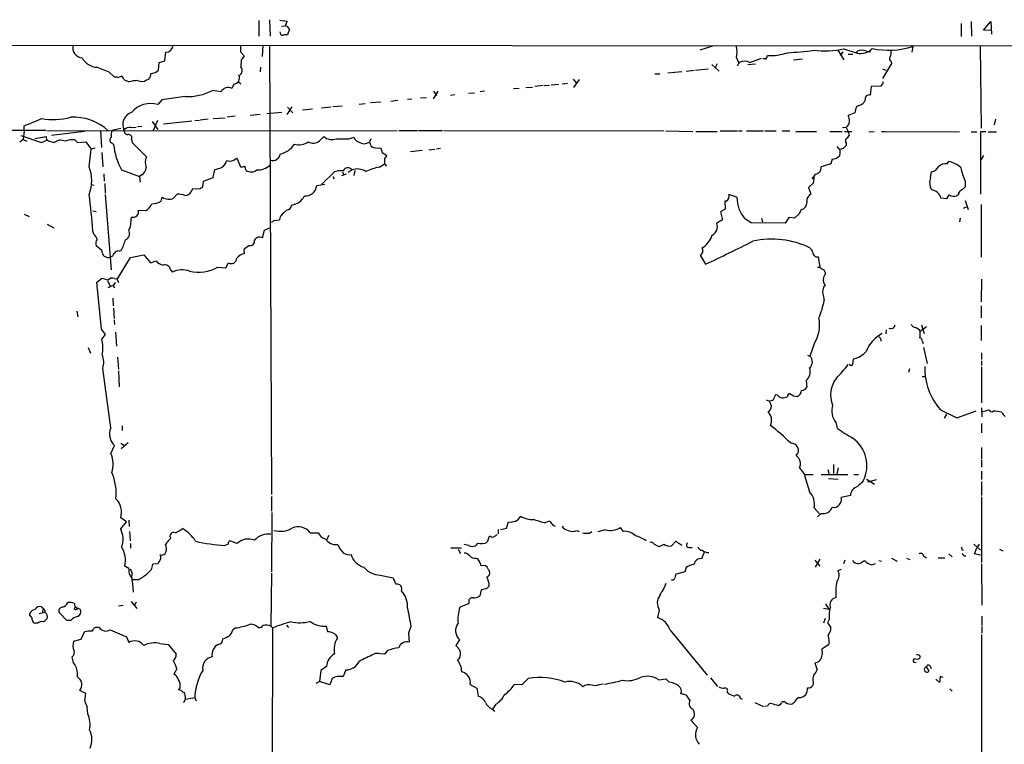
# Model space of a CAD drawing. Extents: x 6 to 975, y 28 to 897.
# Drawn here: x 635 to 812, y 758 to 888 of the extents above; entities that cross this region are included whole.
import ezdxf

# ---------------------------------------------------------------- set-up
doc = ezdxf.new("R2010")
doc.units = 0
doc.header["$MEASUREMENT"] = 0
doc.layers.add('MAIN', color=5, linetype='CONTINUOUS')

msp = doc.modelspace()

# ---------------------------------------------------------------- linework, layer by layer
at = {"layer": 'MAIN'}
for p, q in [((678.3493, 888.0012), (678.3493, 885.2072)), ((680.2967, 888.1706), (680.3813, 885.2072)), ((682.1593, 888.0859), (683.4293, 887.9166)), ((682.4133, 886.9852), (683.0907, 887.0699)), ((683.8527, 886.4772), (683.514, 885.4612)), ((804.5873, 887.4932), (804.5873, 885.1226)), ((806.3653, 887.8319), (806.45, 885.2072)), ((808.5667, 886.3079), (809.9213, 887.8319)), ((809.9213, 887.8319), (810.006, 885.5459)), ((810.0907, 886.2232), (808.5667, 886.3079)), ((411.226, 883.6832), (949.1133, 883.4292)), ((662.94, 883.4292), (663.1093, 883.5986)), ((679.1113, 883.5986), (678.942, 881.5666)), ((680.2967, 883.5986), (680.6353, 802.8266)), ((759.8833, 883.4292), (757.5973, 882.6672)), ((783.5053, 882.9212), (785.876, 882.1592)), ((795.8667, 883.3446), (795.6973, 882.3286)), ((807.974, 883.4292), (808.1433, 868.6972)), ((661.5007, 880.8046), (661.67, 882.3286)), ((675.0473, 882.4132), (675.7247, 881.6512)), ((764.2013, 881.3126), (764.7093, 880.2966)), ((766.572, 880.4659), (768.6887, 881.2279)), ((769.5353, 881.0586), (769.7893, 881.7359)), ((782.4047, 882.6672), (783.5053, 880.9739)), ((783.336, 882.4132), (782.9127, 881.7359)), ((784.2673, 881.9899), (785.114, 881.9899)), ((785.876, 882.1592), (785.876, 882.4979)), ((787.5693, 882.4979), (788.3313, 882.4132)), ((649.3087, 879.6192), (651.4253, 878.7726)), ((660.3153, 879.1112), (660.4847, 880.4659)), ((660.4847, 880.4659), (661.5007, 880.8046)), ((675.2167, 880.9739), (675.132, 879.7039)), ((678.688, 879.6192), (678.6033, 878.7726)), ((759.7987, 880.1272), (761.0687, 878.9419)), ((760.73, 880.2119), (760.3913, 879.5346)), ((764.3707, 879.8732), (764.7093, 880.4659)), ((766.2333, 880.1272), (767.588, 880.2119)), ((776.0547, 881.0586), (774.446, 880.8892)), ((792.0567, 880.2966), (790.448, 877.5872)), ((791.972, 880.6352), (792.0567, 880.2966)), ((651.4253, 878.7726), (652.4413, 877.8412)), ((653.034, 877.7566), (653.7113, 878.0106)), ((749.554, 878.4339), (750.4007, 878.4339)), ((751.84, 878.6032), (754.38, 878.8572)), ((755.142, 878.9419), (756.5813, 879.1112)), ((756.8353, 879.1112), (759.1213, 879.3652)), ((790.448, 879.3652), (791.0407, 879.1112)), ((654.1347, 877.4179), (654.9813, 876.9946)), ((658.1987, 877.3332), (658.622, 877.5026)), ((673.862, 876.5712), (673.5233, 875.8092)), ((674.7087, 876.9946), (675.132, 876.6559)), ((724.154, 875.8092), (725.17, 875.8939)), ((726.3553, 875.9786), (727.5407, 876.0632)), ((729.488, 876.3172), (727.964, 876.1479)), ((729.6573, 876.3172), (730.5887, 876.4019)), ((730.9273, 876.4866), (732.282, 876.5712)), ((732.8747, 876.6559), (733.806, 876.7406)), ((734.822, 877.5026), (735.4147, 876.8252)), ((735.9227, 877.4179), (734.9067, 875.9786)), ((788.416, 876.1479), (788.2467, 874.6239)), ((790.1093, 876.2326), (788.416, 876.1479)), ((790.3633, 876.5712), (790.1093, 876.2326)), ((665.1413, 874.3699), (660.908, 873.7772)), ((671.576, 875.2166), (670.052, 875.4706)), ((707.39, 874.1159), (708.4907, 874.2006)), ((709.7607, 873.9466), (710.6073, 875.3012)), ((709.7607, 875.3012), (710.2687, 874.5392)), ((712.8087, 874.6239), (713.5707, 874.7086)), ((716.026, 874.9626), (717.1267, 875.0472)), ((718.9047, 875.3012), (718.1427, 875.2166)), ((660.908, 873.7772), (660.2307, 872.9306)), ((683.4293, 871.1526), (684.3607, 872.5072)), ((683.514, 872.4226), (684.4453, 871.4066)), ((689.61, 872.3379), (691.3033, 872.5072)), ((691.642, 872.5919), (693.3353, 872.6766)), ((696.3833, 873.0152), (697.484, 873.0999)), ((698.4153, 873.2692), (700.278, 873.4386)), ((702.056, 873.5232), (703.326, 873.6926)), ((705.104, 873.8619), (705.866, 873.9466)), ((785.7067, 872.5072), (785.4527, 871.4066)), ((786.2147, 872.7612), (785.7067, 872.5072)), ((670.1367, 870.3906), (672.338, 870.5599)), ((674.116, 870.8139), (672.6767, 870.6446)), ((678.6033, 871.1526), (676.8253, 870.9832)), ((679.7887, 871.3219), (682.498, 871.5759)), ((686.2233, 871.9992), (688.0013, 872.1686)), ((785.4527, 871.4066), (784.2673, 870.9832)), ((636.1853, 868.1892), (636.1853, 869.1206)), ((655.4047, 868.7819), (656.336, 868.8666)), ((656.59, 868.9512), (657.352, 869.0359)), ((659.2147, 869.8826), (660.2307, 868.4432)), ((660.146, 870.0519), (659.384, 868.2739)), ((661.2467, 869.4592), (666.3267, 869.9672)), ((666.8347, 870.0519), (667.6813, 870.1366)), ((669.29, 870.3059), (667.8507, 870.1366)), ((783.2513, 868.8666), (783.9287, 868.7819)), ((783.9287, 868.7819), (784.2673, 868.1046)), ((810.768, 870.3059), (810.514, 869.2899)), ((640.08, 868.2739), (633.1373, 868.2739)), ((635.5927, 867.3426), (639.318, 866.0726)), ((636.1853, 868.1892), (636.016, 866.6652)), ((638.1327, 866.8346), (640.1647, 867.1732)), ((640.2493, 868.2739), (703.2413, 868.1892)), ((647.0227, 868.1046), (641.096, 867.3426)), ((649.9013, 868.2739), (650.0707, 865.2259)), ((653.542, 868.6126), (651.9333, 868.2739)), ((689.2713, 866.4112), (690.0333, 867.1732)), ((694.5207, 866.7499), (695.452, 867.0886)), ((703.4953, 868.2739), (706.882, 868.2739)), ((707.0513, 868.2739), (711.3693, 868.2739)), ((711.6233, 868.2739), (751.1627, 868.1892)), ((751.4167, 868.1892), (756.3273, 868.1046)), ((756.92, 868.1046), (760.73, 868.1046)), ((761.238, 868.1892), (764.3707, 868.1892)), ((764.54, 868.1892), (765.2173, 868.1892)), ((765.9793, 868.1892), (769.0273, 868.1892)), ((769.2813, 868.1892), (771.3133, 868.1892)), ((772.414, 868.1892), (773.7687, 868.1892)), ((774.8693, 868.1046), (778.5947, 868.1046)), ((780.9653, 868.1046), (783.1667, 868.1046)), ((783.59, 868.1046), (784.9447, 868.1046)), ((784.2673, 868.1046), (784.4367, 867.3426)), ((787.9927, 868.0199), (788.924, 868.1046)), ((790.2787, 868.1046), (790.956, 868.1046)), ((791.1253, 868.1046), (804.2487, 868.0199)), ((806.3653, 868.0199), (807.3813, 868.0199)), ((808.99, 868.0199), (808.0587, 868.0199)), ((808.0587, 868.0199), (808.0587, 856.8439)), ((809.4133, 868.0199), (810.9373, 868.0199)), ((636.016, 866.6652), (635.4233, 866.1572)), ((636.016, 866.6652), (636.6933, 866.3266)), ((639.318, 866.0726), (640.2493, 866.4959)), ((640.588, 866.4112), (641.604, 866.0726)), ((645.3293, 866.5806), (645.7527, 866.0726)), ((645.7527, 866.0726), (647.2767, 866.2419)), ((647.2767, 866.2419), (648.208, 864.8872)), ((652.018, 865.9879), (652.272, 865.7339)), ((655.4893, 866.6652), (655.574, 866.0726)), ((655.574, 866.0726), (658.1987, 863.5326)), ((698.5, 866.7499), (698.246, 866.1572)), ((782.2353, 865.3952), (782.6587, 864.8872)), ((783.9287, 865.9879), (783.9287, 865.5646)), ((647.8693, 861.7546), (648.208, 864.8872)), ((648.8853, 865.0566), (648.208, 864.8872)), ((650.1553, 864.2946), (650.3247, 861.7546)), ((699.262, 865.1412), (700.278, 865.0566)), ((700.532, 864.2946), (701.3787, 863.7866)), ((705.612, 864.4639), (707.7287, 864.7179)), ((708.914, 864.8026), (710.0147, 864.8872)), ((710.2687, 864.9719), (711.0307, 865.0566)), ((808.5667, 863.7866), (808.1433, 863.0246)), ((674.37, 863.2786), (674.5393, 863.0246)), ((674.5393, 863.0246), (675.0473, 861.7546)), ((700.024, 861.6699), (700.9553, 862.2626)), ((700.9553, 863.1939), (700.9553, 862.2626)), ((700.9553, 862.2626), (701.294, 861.8392)), ((781.1347, 862.2626), (779.4413, 861.7546)), ((781.3887, 863.1092), (781.1347, 862.2626)), ((802.0473, 862.2626), (802.386, 862.6859)), ((650.494, 860.4846), (650.5787, 859.1299)), ((653.7113, 861.1619), (656.9287, 859.9766)), ((657.352, 860.3152), (656.9287, 859.9766)), ((656.9287, 859.9766), (657.0133, 858.9606)), ((670.1367, 859.8072), (670.4753, 861.2466)), ((689.61, 858.5372), (691.9807, 860.8232)), ((691.642, 859.9766), (691.896, 859.5532)), ((693.2507, 860.1459), (694.0973, 860.4846)), ((693.42, 860.8232), (693.5893, 860.3999)), ((695.1133, 861.1619), (694.436, 860.7386)), ((695.6213, 861.0772), (695.452, 860.1459)), ((778.256, 860.2306), (777.748, 859.5532)), ((778.1713, 860.1459), (778.002, 858.7912)), ((778.4253, 860.3999), (778.1713, 860.1459)), ((799.084, 859.8072), (799.2533, 860.8232)), ((648.2927, 858.5372), (648.8007, 858.4526)), ((650.6633, 858.7066), (650.748, 857.0132)), ((668.274, 858.1139), (668.4433, 859.1299)), ((668.4433, 859.1299), (670.1367, 859.8072)), ((688.7633, 858.3679), (690.2027, 858.6219)), ((778.002, 858.7912), (777.1553, 858.0292)), ((805.2647, 859.1299), (805.2647, 858.1139)), ((650.748, 856.7592), (651.8487, 843.2126)), ((663.0247, 856.0819), (663.702, 856.8439)), ((666.496, 857.8599), (667.766, 857.7752)), ((764.286, 856.2512), (762.8467, 856.7592)), ((777.1553, 858.0292), (777.5787, 856.8439)), ((802.386, 856.6746), (801.9627, 855.9972)), ((804.0793, 856.7592), (803.8253, 856.5052)), ((660.8233, 855.5739), (660.9927, 856.2512)), ((762.3387, 855.5739), (762.0847, 855.5739)), ((762.0847, 855.5739), (762.1693, 854.1346)), ((801.9627, 855.9972), (800.9467, 856.0819)), ((805.2647, 855.6586), (805.8573, 854.0499)), ((808.1433, 854.9812), (808.1433, 845.4986)), ((636.1853, 853.2032), (637.1167, 852.7799)), ((648.5467, 853.7959), (649.1393, 853.7112)), ((656.6747, 853.9652), (658.114, 853.8806)), ((682.8367, 853.4572), (683.3447, 853.9652)), ((762.1693, 854.1346), (761.3227, 853.6266)), ((761.3227, 853.6266), (761.6613, 852.1872)), ((775.462, 853.2879), (774.6153, 852.5259)), ((775.8007, 854.0499), (775.462, 853.2879)), ((805.0107, 854.3039), (805.5187, 854.5579)), ((640.334, 851.4252), (641.5193, 850.7479)), ((655.32, 850.9172), (655.4893, 852.6952)), ((681.1433, 852.1026), (682.0747, 852.1872)), ((761.6613, 852.1872), (760.6453, 851.5946)), ((766.826, 851.6792), (765.7253, 852.3566)), ((772.922, 851.5946), (766.826, 851.6792)), ((768.6887, 852.5259), (768.858, 851.8486)), ((773.5993, 852.6106), (772.922, 851.5946)), ((774.6153, 852.5259), (773.5993, 852.6106)), ((804.418, 852.5259), (804.2487, 851.8486)), ((648.716, 849.6472), (648.5467, 850.1552)), ((654.9813, 850.4092), (655.32, 850.9172)), ((679.0267, 848.9699), (679.3653, 850.3246)), ((679.3653, 850.3246), (680.466, 850.8326)), ((650.1553, 846.6839), (649.1393, 847.5306)), ((653.288, 846.5992), (653.6267, 846.6839)), ((655.32, 845.4139), (657.6907, 845.9219)), ((657.6907, 845.9219), (658.876, 844.4826)), ((675.8093, 846.1759), (675.7247, 846.9379)), ((757.682, 845.8372), (758.6133, 844.2286)), ((652.9493, 841.6039), (655.32, 845.4139)), ((658.876, 844.4826), (659.892, 844.8212)), ((672.4227, 843.5512), (672.9307, 844.4826)), ((778.8487, 845.5832), (779.1873, 843.7206)), ((662.5167, 843.2126), (662.8553, 842.7892)), ((670.9833, 843.7206), (672.4227, 843.5512)), ((778.764, 843.7206), (779.1873, 843.7206)), ((649.224, 841.0112), (650.0707, 841.6886)), ((650.0707, 832.5446), (649.224, 841.0112)), ((651.1713, 841.2652), (651.6793, 840.3339)), ((652.526, 840.9266), (652.1873, 840.4186)), ((652.4413, 841.6886), (652.9493, 841.6039)), ((652.8647, 841.6039), (653.1187, 840.9266)), ((808.228, 841.5192), (808.1433, 837.4552)), ((652.1873, 840.4186), (651.256, 839.9952)), ((652.1873, 840.4186), (652.4413, 839.9952)), ((652.1027, 838.1326), (652.1873, 836.7779)), ((779.78, 838.6406), (779.9493, 837.7092)), ((645.668, 835.7619), (645.8373, 834.7459)), ((652.272, 836.3546), (652.3567, 834.4919)), ((808.1433, 836.7779), (808.1433, 834.5766)), ((652.3567, 834.2379), (652.4413, 833.3912)), ((650.8327, 831.6132), (650.0707, 832.5446)), ((650.1553, 830.7666), (650.8327, 831.6132)), ((652.6107, 832.0366), (652.78, 829.4966)), ((791.1253, 832.4599), (791.0407, 831.6979)), ((792.48, 832.7986), (792.734, 833.3066)), ((798.322, 832.9679), (797.2213, 832.1212)), ((797.4753, 833.3066), (797.8987, 831.7826)), ((808.1433, 833.2219), (808.1433, 830.5126)), ((778.1713, 829.9199), (777.4093, 827.7186)), ((790.1093, 830.7666), (790.1093, 830.4279)), ((797.6447, 830.3432), (797.7293, 830.0046)), ((647.7, 829.2426), (648.1233, 828.2266)), ((797.814, 829.2426), (798.4913, 826.3639)), ((808.228, 828.3112), (808.228, 827.1259)), ((652.9493, 827.5492), (653.1187, 825.3479)), ((776.986, 827.8879), (777.4093, 827.7186)), ((808.228, 826.8719), (808.228, 826.0252)), ((651.764, 814.8492), (650.3247, 825.5172)), ((653.1187, 825.0939), (653.288, 822.2152)), ((784.606, 826.1099), (784.4367, 826.1946)), ((795.274, 825.4326), (795.1047, 824.7552)), ((808.228, 825.7712), (808.228, 819.3366)), ((776.732, 823.3159), (776.8167, 822.1306)), ((797.56, 824.0779), (798.1527, 824.0779)), ((769.5353, 819.8446), (770.128, 819.5906)), ((770.7207, 819.7599), (770.128, 819.5906)), ((771.5673, 820.6912), (771.2287, 820.7759)), ((803.8253, 816.6272), (807.2967, 817.8972)), ((808.228, 818.4052), (808.3127, 816.7966)), ((808.228, 817.7279), (809.5827, 818.0666)), ((782.066, 815.7806), (782.32, 814.7646)), ((801.9627, 817.3046), (801.5393, 816.5426)), ((653.796, 815.1879), (653.796, 814.3412)), ((808.228, 815.6112), (808.228, 813.9179)), ((654.8967, 812.1399), (653.6267, 811.0392)), ((651.764, 810.1926), (652.4413, 811.6319)), ((653.542, 812.0552), (654.2193, 811.6319)), ((808.228, 811.2932), (808.228, 809.2612)), ((808.228, 809.0919), (808.228, 807.7372)), ((775.5467, 807.6526), (776.3933, 806.4672)), ((780.6267, 807.3139), (780.8807, 806.4672)), ((781.6427, 808.2452), (781.6427, 806.6366)), ((782.4893, 807.6526), (782.2353, 806.5519)), ((808.228, 807.0599), (808.228, 805.5359)), ((776.3933, 806.4672), (778.002, 806.4672)), ((779.4413, 806.4672), (784.1827, 806.4672)), ((780.7113, 805.7052), (782.4893, 805.6206)), ((785.2833, 806.4672), (786.13, 806.4672)), ((787.5693, 805.6206), (789.0087, 804.6892)), ((787.8233, 805.1126), (789.3473, 805.5359)), ((808.228, 805.1972), (808.228, 802.6572)), ((680.6353, 802.4879), (680.6353, 799.8632)), ((784.6907, 802.6572), (782.9973, 802.3186)), ((808.228, 802.4032), (808.228, 790.6346)), ((778.1713, 800.4559), (779.1027, 799.3552)), ((654.558, 797.9159), (653.542, 798.6779)), ((654.9813, 798.2546), (655.066, 797.0692)), ((680.72, 799.6092), (680.6353, 788.9412)), ((729.6573, 797.7466), (730.6733, 798.0852)), ((779.4413, 799.4399), (778.764, 798.8472)), ((653.542, 796.6459), (654.558, 797.9159)), ((655.1507, 796.2226), (655.2353, 794.5292)), ((721.36, 796.5612), (721.36, 795.7992)), ((721.7833, 796.5612), (722.884, 796.8152)), ((722.884, 796.8152), (723.2227, 797.9159)), ((731.1813, 797.3232), (731.6047, 797.1539)), ((735.4993, 796.3919), (735.9227, 796.2226)), ((737.7853, 795.8839), (738.2087, 796.2226)), ((740.664, 796.4766), (739.3093, 796.1379)), ((743.8813, 796.2226), (743.3733, 796.8999)), ((662.5167, 794.9526), (662.0933, 794.5292)), ((674.4547, 794.0212), (673.1, 794.5292)), ((687.578, 795.9686), (689.0173, 795.9686)), ((690.9647, 795.4606), (690.5413, 794.6986)), ((719.7513, 795.2912), (719.4127, 794.2752)), ((720.0053, 795.2912), (719.7513, 795.2912)), ((752.5173, 793.5979), (753.2793, 794.4446)), ((753.2793, 794.4446), (754.38, 793.7672)), ((655.32, 794.0212), (655.32, 793.1746)), ((672.846, 793.9366), (672.2533, 793.6826)), ((712.8933, 793.2592), (714.756, 793.2592)), ((714.1633, 793.0052), (714.5867, 792.2432)), ((716.1107, 793.6826), (715.264, 793.8519)), ((749.3847, 793.9366), (750.2313, 793.5132)), ((755.65, 793.3439), (756.2427, 793.3439)), ((804.7567, 792.9206), (805.0107, 792.8359)), ((806.8733, 793.9366), (808.0587, 792.8359)), ((806.958, 792.1586), (807.3813, 793.2592)), ((807.8047, 793.9366), (807.3813, 793.2592)), ((811.4453, 793.0052), (812.038, 792.7512)), ((717.3807, 791.3966), (717.7193, 791.3119)), ((758.444, 792.5819), (757.936, 791.3119)), ((778.256, 791.0579), (779.1873, 789.9572)), ((779.1873, 791.2272), (778.3407, 789.7879)), ((783.6747, 791.0579), (783.4207, 790.3806)), ((786.892, 790.8039), (787.2307, 790.9732)), ((789.7707, 790.9732), (790.2787, 790.8886)), ((792.0567, 791.3966), (793.0727, 790.8886)), ((794.766, 791.3966), (795.3587, 791.1426)), ((797.814, 791.8199), (798.322, 791.4812)), ((800.4387, 791.4812), (801.624, 791.4812)), ((802.386, 792.1586), (802.9787, 791.6506)), ((808.228, 791.9046), (806.958, 792.1586)), ((654.9813, 789.5339), (654.304, 789.9572)), ((660.2307, 790.3806), (659.2993, 790.2959)), ((660.4847, 790.8039), (660.2307, 790.3806)), ((719.582, 789.4492), (719.836, 789.0259)), ((755.142, 789.7032), (754.888, 788.9412)), ((782.9973, 789.3646), (782.4047, 789.1106)), ((788.5007, 790.2112), (789.178, 790.4652)), ((808.228, 790.3806), (808.3127, 782.9299)), ((655.574, 788.6872), (655.4893, 788.0946)), ((656.6747, 787.5019), (655.7433, 787.5019)), ((680.6353, 788.6872), (680.5507, 779.2046)), ((700.1933, 788.3486), (702.4793, 787.8406)), ((754.888, 788.9412), (753.2793, 788.5179)), ((718.312, 785.7239), (718.058, 784.6232)), ((719.2433, 785.8932), (718.312, 785.7239)), ((639.318, 782.6759), (639.6567, 782.3372)), ((639.6567, 782.3372), (639.4027, 781.6599)), ((645.16, 782.2526), (645.414, 782.6759)), ((645.922, 782.4219), (646.3453, 782.1679)), ((653.1187, 782.8452), (653.9653, 782.9299)), ((655.4047, 783.6072), (656.4207, 782.3372)), ((656.336, 783.5226), (655.9973, 782.9299)), ((716.026, 783.1839), (714.502, 782.5912)), ((716.1107, 783.5226), (716.026, 783.1839)), ((750.316, 782.0832), (749.9773, 780.7286)), ((779.8647, 782.4219), (780.796, 782.2526)), ((780.2033, 783.1839), (780.796, 782.2526)), ((637.2013, 781.0672), (637.2013, 781.4059)), ((639.9107, 781.6599), (638.8947, 781.4059)), ((643.89, 780.2206), (642.5353, 781.5752)), ((780.1187, 780.5592), (779.8647, 779.7126)), ((780.8807, 780.3899), (780.542, 779.7972)), ((808.3127, 780.9826), (808.3127, 779.2892)), ((638.6407, 779.7126), (638.2173, 779.7126)), ((644.5673, 780.2206), (643.89, 780.2206)), ((649.3087, 778.9506), (649.6473, 779.0352)), ((651.6793, 778.5272), (654.558, 777.2572)), ((673.6927, 778.5272), (674.116, 778.8659)), ((680.5507, 779.2046), (680.8047, 778.8659)), ((680.8047, 778.8659), (680.5507, 637.8112)), ((683.3447, 779.3739), (683.6833, 778.9506)), ((690.4567, 779.2046), (690.7107, 778.1886)), ((705.6967, 779.1199), (705.2733, 777.9346)), ((780.542, 779.7972), (781.1347, 778.9506)), ((808.3127, 779.1199), (808.3127, 777.9346)), ((645.0753, 776.4952), (646.43, 776.8339)), ((646.43, 776.8339), (647.0227, 778.1886)), ((654.558, 777.2572), (654.9813, 776.2412)), ((692.0653, 777.7652), (692.4887, 777.0879)), ((705.2733, 777.9346), (705.358, 776.3259)), ((752.2633, 778.4426), (758.952, 770.3992)), ((808.228, 777.6806), (808.228, 755.4979)), ((660.5693, 776.0719), (662.0933, 775.9026)), ((662.0933, 775.9026), (663.5327, 774.1246)), ((714.4173, 776.7492), (713.74, 775.7332)), ((780.7113, 775.8179), (779.526, 775.0559)), ((780.8807, 776.3259), (780.7113, 775.8179)), ((645.0753, 772.6006), (644.8213, 773.7012)), ((700.9553, 774.1246), (700.1933, 774.2092)), ((701.4633, 774.8019), (700.9553, 774.1246)), ((714.4173, 773.3626), (714.0787, 773.1086)), ((797.1367, 773.8706), (797.1367, 773.4472)), ((663.6173, 771.4999), (663.1093, 770.5686)), ((690.5413, 771.9232), (689.5253, 771.2459)), ((778.256, 772.6006), (778.6793, 771.3306)), ((798.322, 771.8386), (798.7453, 771.0766)), ((798.9993, 772.0079), (799.1687, 771.5846)), ((689.5253, 771.2459), (689.2713, 769.2139)), ((691.5573, 769.8066), (691.134, 768.6212)), ((694.0127, 771.3306), (693.5047, 770.1452)), ((726.7787, 769.8066), (725.678, 768.7059)), ((750.2313, 769.5526), (751.5013, 769.7219)), ((751.5013, 769.7219), (752.094, 769.1292)), ((759.5447, 769.8912), (760.8147, 768.3672)), ((800.7773, 770.1452), (800.6927, 769.0446)), ((801.37, 769.9759), (800.7773, 770.1452)), ((664.21, 768.1132), (663.956, 767.7746)), ((688.6787, 768.9599), (689.2713, 769.2139)), ((691.134, 768.6212), (689.2713, 769.2139)), ((716.3647, 768.7059), (717.55, 768.0286)), ((717.55, 768.0286), (717.804, 766.5892)), ((725.678, 768.7059), (724.2387, 768.6212)), ((736.9387, 768.5366), (736.6, 768.2826)), ((778.002, 769.1292), (777.9173, 768.5366)), ((800.6927, 769.0446), (800.0153, 769.6372)), ((802.5553, 767.9439), (802.9787, 767.5206)), ((647.2767, 767.0972), (646.176, 767.6052)), ((647.1073, 765.7426), (647.2767, 767.0972)), ((665.1413, 766.5892), (665.1413, 766.0812)), ((665.1413, 766.0812), (666.8347, 766.3352)), ((666.8347, 766.3352), (667.0887, 765.7426)), ((762.508, 767.3512), (762.6773, 767.0972)), ((764.8787, 766.2506), (765.2173, 766.0812)), ((647.6153, 763.4566), (647.5307, 764.6419)), ((665.1413, 766.0812), (664.8027, 765.4039)), ((720.9367, 765.1499), (720.4287, 764.3032)), ((755.65, 766.0812), (755.904, 765.9119)), ((767.5033, 765.4886), (769.0273, 764.7266)), ((769.7893, 764.8112), (769.2813, 764.7266)), ((772.16, 765.1499), (771.7367, 764.8959)), ((774.6153, 765.4886), (774.2767, 765.2346)), ((720.2593, 764.3032), (720.7673, 763.8799)), ((755.9887, 762.2712), (757.174, 761.0012))]:
    msp.add_line(p, q, dxfattribs=at)
for centre, radius, start, end in [((894.9133, 802.8519), 227.9506, 158.088648, 158.317854), ((682.9487, 886.1011), 0.9792, 22.589256, 81.661358), ((682.6937, 885.911), 0.5376, 173.784574, 276.226022), ((683.3022, 883.8948), 1.5807, 82.299482, 110.370222), ((646.7146, 883.1027), 1.7938, 163.9515, 266.314681), ((661.6291, 883.6588), 1.3308, 271.761133, 350.065591), ((971.397, 883.0059), 296.3503, 179.885408, 180.114592), ((758.4886, 882.3709), 5.8099, 349.504716, 10.495284), ((779.8969, 901.9751), 19.3926, 264.643927, 280.723598), ((786.5109, 884.8857), 2.7994, 256.891556, 317.817452), ((791.5862, 896.9305), 14.2443, 257.838156, 287.488039), ((649.4446, 882.8508), 3.2345, 208.396136, 267.591932), ((844.8116, 754.3007), 211.6803, 143.014185, 143.243346), ((769.1122, 880.2124), 0.9461, 63.434949, 100.320555), ((770.3115, 890.7804), 9.0596, 266.695597, 289.564783), ((771.4336, 930.4232), 48.2172, 272.27224, 277.931082), ((786.7226, 880.8049), 1.8929, 63.429534, 116.567759), ((792.3531, 881.1517), 0.6419, 149.039305, 233.578205), ((790.109, 882.3286), 1.8935, 333.439008, 10.301057), ((674.4547, 879.0548), 0.9381, 291.157218, 43.782043), ((765.6406, 878.8854), 1.8345, 59.48885, 120.50846), ((652.6108, 876.91), 0.9465, 63.440363, 100.316217), ((653.034, 877.0792), 1.1516, 17.103826, 53.975919), ((657.5844, 878.4129), 1.3803, 318.739101, 4.391702), ((659.0272, 880.2111), 1.6938, 267.74995, 319.506208), ((673.7568, 877.706), 1.1397, 275.296385, 24.570437), ((657.2468, 867.8675), 9.4041, 94.004921, 103.940046), ((657.3203, 878.6986), 1.6235, 243.267653, 302.75431), ((672.8459, 874.5393), 1.4393, 61.923298, 151.926811), ((790.1939, 876.9099), 0.3787, 296.571817, 26.55152), ((665.6122, 883.7739), 9.4158, 267.133341, 298.133553), ((788.0773, 873.8619), 0.7806, 77.466416, 192.526419), ((658.9297, 868.6875), 4.4381, 72.953652, 140.822228), ((785.8855, 874.2661), 1.5405, 282.339201, 338.14403), ((641.3648, 882.4606), 12.2423, 260.375486, 285.164609), ((645.063, 861.422), 9.2359, 47.891562, 93.076596), ((656.1713, 869.3371), 2.2595, 107.568076, 205.662312), ((781.373, 869.7356), 3.1517, 2.673305, 23.318658), ((614.8209, 926.3187), 61.0578, 290.48146, 293.653928), ((655.179, 867.3422), 1.4573, 81.090328, 135.775685), ((782.4371, 870.2948), 2.1246, 314.593816, 348.81277), ((640.7755, 867.0139), 0.6312, 165.382563, 252.71908), ((652.1365, 866.5298), 0.5546, 121.259632, 257.665012), ((656.3388, 867.3426), 4.5029, 168.063699, 184.313801), ((654.8614, 868.2457), 0.7354, 171.169134, 266.148614), ((654.9704, 866.9443), 0.5893, 331.725589, 105.592811), ((691.5603, 869.0353), 2.4081, 230.646812, 288.371748), ((696.7081, 867.4133), 1.2974, 194.493606, 255.502118), ((783.1246, 868.062), 1.4964, 298.735138, 331.264862), ((642.7666, 864.7509), 1.7603, 63.526655, 131.335657), ((644.9909, 862.5991), 3.9958, 85.14193, 111.117089), ((663.9473, 866.8968), 11.7331, 185.688096, 209.260501), ((681.2138, 868.2155), 4.3001, 283.861414, 326.124052), ((685.6195, 868.3049), 2.6229, 251.425515, 308.137842), ((688.1403, 867.7071), 1.7201, 238.411265, 311.112912), ((693.42, 1417.0993), 550.3505, 269.885409, 270.114592), ((697.3147, 867.6106), 1.7262, 237.346539, 302.650667), ((699.3468, 866.242), 1.1041, 184.405074, 265.594926), ((782.5453, 866.6095), 1.7337, 276.558079, 322.935775), ((784.4136, 866.4275), 0.6545, 150.489651, 222.194781), ((660.2716, 862.4669), 2.3308, 152.791821, 202.227306), ((680.8832, 864.2523), 1.3771, 252.365014, 351.157363), ((699.0074, 864.2097), 1.527, 3.187323, 33.684864), ((700.278, 864.1253), 1.1516, 306.024081, 342.896174), ((781.3885, 864.8026), 1.6934, 270.006767, 323.132809), ((781.0087, 864.3369), 1.8198, 342.398425, 17.601575), ((641.4778, 859.2569), 6.8622, 338.655206, 21.344794), ((670.6107, 863.3316), 2.0377, 301.015835, 346.479988), ((673.14, 864.4991), 1.7328, 251.564006, 315.222121), ((675.2591, 863.321), 1.5807, 262.299482, 290.370222), ((674.5412, 860.9932), 1.5244, 3.158773, 33.708831), ((678.117, 864.3741), 3.214, 268.104626, 314.790745), ((777.1875, 861.8689), 2.2567, 332.394829, 357.096769), ((798.909, 862.6241), 1.8335, 280.823327, 331.692049), ((801.7993, 860.4665), 1.8131, 82.138483, 134.729623), ((801.571, 858.533), 4.2321, 46.15363, 78.896899), ((656.6746, 861.5852), 1.4394, 298.074829, 0), ((586.418, 1157.7658), 308.2033, 285.826979, 286.056162), ((676.9743, 862.5622), 1.7422, 238.472216, 306.506147), ((693.1659, 857.1004), 3.9069, 85.025178, 107.659526), ((694.3531, 860.6585), 0.9118, 33.512293, 158.505475), ((696.087, 858.5793), 2.7601, 57.531196, 110.657605), ((701.8983, 851.294), 10.5438, 100.239474, 114.244321), ((778.0197, 862.0275), 1.6774, 283.993164, 314.113543), ((819.7286, 864.9646), 15.5964, 192.513985, 201.969021), ((686.7312, 858.5374), 2.0392, 265.240558, 355.231925), ((801.4408, 858.8813), 2.5322, 158.551963, 210.243896), ((491.5841, 837.3916), 157.4807, 4.648846, 7.064347), ((663.0809, 849.1197), 7.7491, 74.580296, 85.402759), ((664.9642, 858.1364), 1.5566, 276.532863, 349.767914), ((583.3527, 984.9329), 152.626, 303.578089, 303.807293), ((683.9804, 857.7453), 2.864, 275.924188, 334.342185), ((761.8518, 856.4841), 1.0322, 298.143992, 15.456665), ((778.2772, 855.5528), 1.4679, 118.4139, 185.794091), ((799.0104, 855.6332), 1.9876, 13.046904, 82.980461), ((803.2896, 858.1531), 1.7328, 238.568397, 288.008328), ((805.0532, 856.7167), 0.9748, 124.382898, 177.501256), ((803.6964, 859.344), 1.9932, 293.861793, 321.891048), ((656.7312, 856.094), 2.6098, 301.994679, 336.800545), ((658.9315, 858.8035), 3.7429, 273.040062, 300.360455), ((662.178, 858.1985), 2.2797, 238.671587, 291.80281), ((683.26, 854.9812), 1.0195, 274.765509, 355.240092), ((770.1526, 856.206), 5.8668, 179.558566, 221.005947), ((775.6474, 855.2232), 1.1833, 277.443934, 8.818317), ((655.7659, 853.6252), 0.9703, 253.436503, 20.511814), ((683.7255, 852.0603), 1.6557, 122.467211, 175.604214), ((596.2066, 978.9447), 152.6537, 303.57811, 303.807272), ((758.9838, 850.9701), 1.775, 297.328719, 20.599493), ((646.841, 847.7997), 2.6323, 20.368798, 44.576735), ((653.9231, 849.7742), 1.2342, 292.16348, 30.966941), ((756.3549, 850.3561), 3.5759, 297.76466, 344.378799), ((650.1132, 847.9962), 1.0795, 138.18441, 205.55143), ((644.7545, 851.2784), 9.9913, 332.622461, 344.635941), ((506.8328, 1058.9143), 271.0322, 308.546036, 308.775232), ((676.8219, 848.3616), 0.7873, 251.440786, 13.587995), ((678.5071, 848.078), 1.0323, 59.775927, 153.003042), ((648.5791, 1081.9268), 261.9312, 294.840153, 296.919337), ((770.5012, 832.3495), 16.3713, 65.041313, 101.759367), ((651.3028, 846.5869), 1.1516, 175.168184, 289.083185), ((651.3831, 846.4723), 1.0178, 286.919786, 343.067804), ((653.1045, 845.7668), 0.8524, 77.56816, 151.318192), ((676.1761, 844.0312), 2.1759, 99.705184, 146.105439), ((757.1861, 846.6809), 0.9786, 300.445657, 31.477858), ((989.3344, 973.7661), 246.8467, 210.848146, 211.077333), ((778.6688, 846.3135), 0.7522, 177.584564, 283.838552), ((661.5716, 846.1811), 2.1611, 218.995606, 259.074318), ((661.454, 843.0193), 1.0801, 10.309117, 105.684542), ((673.4387, 845.2633), 0.9314, 236.948024, 358.849686), ((664.5638, 839.5541), 3.6585, 68.522851, 117.839139), ((667.4607, 849.8903), 7.1045, 257.337182, 299.724275), ((780.1187, 844.3979), 1.1516, 216.024081, 252.896174), ((781.2098, 841.4313), 1.4325, 134.637982, 220.384804), ((779.23, 842.4931), 0.9742, 357.499718, 55.628086), ((648.4595, 833.8066), 8.045, 69.65893, 78.447037), ((652.1027, 840.6303), 1.1112, 72.258079, 139.639196), ((781.5858, 839.2743), 1.9138, 140.04915, 199.337237), ((764.7014, 840.5375), 15.508, 337.39497, 349.491758), ((772.6345, 833.3319), 6.5037, 328.356946, 11.033496), ((796.3393, 833.6239), 0.7415, 191.51299, 272.736234), ((793.6161, 825.9759), 6.6557, 119.256698, 157.105589), ((791.845, 834.6182), 1.9272, 261.155966, 289.237853), ((795.7062, 831.2892), 1.7285, 28.772891, 67.247545), ((793.874, 831.8249), 3.3604, 346.151915, 5.058586), ((642.3997, 829.1332), 7.9257, 351.579652, 11.8932), ((789.8131, 830.809), 0.2992, 351.85365, 98.14635), ((796.8338, 830.2643), 0.8147, 5.557346, 68.173778), ((784.5379, 830.9319), 3.7795, 280.069188, 321.230576), ((646.8101, 826.6251), 3.6851, 342.503694, 21.448305), ((776.4228, 826.698), 1.4194, 309.448449, 45.973344), ((784.8177, 826.3427), 0.3147, 227.717737, 19.667298), ((786.6789, 826.6604), 1.5791, 159.609571, 187.70781), ((775.3952, 824.8823), 2.0593, 310.478166, 20.452817), ((766.5652, 839.3141), 22.0337, 315.019491, 323.456866), ((808.923, 825.3538), 10.8666, 177.351661, 222.113801), ((785.8673, 820.757), 4.7651, 141.256441, 202.763782), ((774.6712, 821.5643), 1.2144, 291.856605, 358.754328), ((775.9341, 822.4894), 0.9527, 267.064019, 337.876971), ((981.942, 903.8301), 227.9506, 201.687966, 201.917182), ((1024.9745, 693.268), 283.981, 153.320357, 153.54954), ((772.6058, 821.6104), 1.3868, 221.512773, 302.224351), ((773.7828, 820.5077), 0.4431, 80.845888, 189.154112), ((775.2884, 822.6913), 2.2601, 230.583598, 265.810891), ((769.459, 818.6509), 1.012, 294.209675, 5.272855), ((768.4118, 816.2117), 2.1064, 333.523749, 46.03869), ((784.7075, 817.9027), 3.3884, 162.649002, 218.777326), ((832.6326, 879.7029), 69.3427, 242.731034, 245.453348), ((810.0484, 818.1936), 0.4827, 195.254078, 307.87186), ((810.3444, 810.8695), 6.9431, 77.317865, 89.997524), ((813.6903, 818.4484), 1.9916, 203.846818, 231.896418), ((654.3243, 813.7082), 2.803, 155.979814, 227.795062), ((750.3183, 788.9965), 33.009, 44.311429, 52.752502), ((796.2938, 833.6392), 23.4844, 233.485623, 241.572142), ((781.5069, 808.037), 6.1245, 333.265924, 53.916708), ((774.0547, 810.7739), 1.2866, 314.348117, 95.204105), ((647.9145, 808.3026), 4.2885, 339.573431, 26.149785), ((773.8204, 808.3682), 1.8688, 337.484615, 52.656103), ((643.6536, 803.0433), 9.0945, 353.82219, 24.438793), ((821.6343, 818.2137), 46.7411, 194.555045, 198.561977), ((1040.4685, 550.7741), 359.2107, 134.885409, 135.114591), ((774.8205, 801.0343), 3.4004, 350.20637, 42.569861), ((786.3397, 802.661), 1.649, 103.287074, 180.132034), ((650.2402, 799.6516), 3.4424, 343.569225, 44.504511), ((781.6273, 801.9414), 1.421, 260.33351, 15.393746), ((779.7598, 801.1495), 1.739, 259.44673, 339.503727), ((723.5827, 800.0286), 2.1432, 260.329789, 329.221473), ((727.6709, 802.8932), 4.5542, 240.437539, 270.491921), ((686.312, 658.8083), 145.5427, 72.673375, 73.474686), ((921.4387, 924.7117), 228.9666, 213.575462, 213.804631), ((649.9264, 794.8425), 4.0404, 339.516154, 26.509243), ((661.5882, 800.3664), 4.7425, 291.98066, 309.947262), ((661.3889, 790.9937), 6.5908, 31.573844, 60.510456), ((682.2121, 800.485), 4.2525, 254.262625, 300.348184), ((685.4418, 794.3871), 2.6579, 36.513779, 114.000792), ((734.0946, 797.7401), 1.3534, 205.665737, 264.943162), ((734.7373, 798.0221), 1.7995, 244.947329, 295.052671), ((741.481, 800.1292), 3.7429, 257.391826, 300.369381), ((744.0972, 793.5015), 2.7297, 45.865331, 94.53651), ((831.2042, 667.1607), 211.7103, 143.014201, 143.24333), ((663.0437, 795.3742), 0.6749, 61.733745, 218.659808), ((674.7549, 829.3777), 35.7827, 257.489967, 265.991126), ((673.803, 793.8772), 0.9588, 137.155503, 176.448267), ((676.4669, 791.961), 2.8798, 67.104194, 134.324705), ((680.1305, 792.3063), 3.4341, 82.971626, 137.780631), ((690.8841, 796.8395), 2.06, 205.010004, 253.159025), ((692.277, 796.2649), 2.4312, 215.073303, 277.000488), ((720.344, 795.9269), 0.7203, 241.951376, 298.048624), ((805.6193, 668.4491), 152.6537, 123.578078, 123.807241), ((737.489, 801.0045), 5.1292, 259.056798, 273.311688), ((744.3119, 789.434), 6.258, 54.507236, 74.369638), ((649.5449, 790.9309), 4.8577, 348.437007, 30.942113), ((660.2986, 793.0915), 1.4946, 336.570369, 30.581777), ((695.8346, 794.9254), 3.4334, 198.219643, 229.1596), ((716.706, 794.6884), 1.1688, 239.380103, 330.107366), ((718.3608, 796.2435), 2.2317, 253.295346, 298.120964), ((748.8767, 793.6825), 0.5681, 26.574073, 116.56054), ((749.7437, 795.8219), 2.3596, 281.925675, 306.96751), ((752.1908, 795.1701), 1.6058, 230.189404, 281.731902), ((755.6077, 793.7531), 0.4114, 120.966145, 275.901842), ((757.9853, 793.5766), 0.7415, 191.51299, 272.736234), ((759.2484, 794.4026), 1.9904, 231.916983, 268.77941), ((931.6719, 835.5246), 133.8752, 198.327138, 198.556321), ((659.6805, 791.5235), 1.0792, 318.177748, 25.56538), ((660.9009, 792.7654), 0.8145, 252.354751, 340.775352), ((694.5631, 793.7818), 1.7499, 236.186429, 282.572491), ((698.1435, 792.9874), 3.3274, 195.934752, 254.065248), ((715.165, 790.8599), 1.4713, 40.728008, 86.141889), ((717.1751, 792.5048), 1.1271, 217.421985, 280.51036), ((714.0911, 788.8454), 4.3872, 15.826461, 34.208402), ((757.7546, 790.1427), 1.1832, 81.180941, 172.560868), ((786.0332, 791.6869), 1.2317, 215.410063, 314.204002), ((788.882, 792.286), 2.1096, 218.48505, 259.586564), ((797.296, 791.7526), 0.5224, 7.402561, 128.993836), ((805.3211, 792.3749), 0.5664, 184.760281, 281.498411), ((657.1192, 789.2588), 2.1555, 172.667605, 224.204929), ((654.8967, 788.7719), 0.6826, 352.87186, 60.261365), ((657.0983, 790.465), 2.2075, 302.467609, 355.60667), ((700.2819, 792.3012), 3.9536, 219.472131, 268.715894), ((718.6452, 789.0989), 1.0001, 20.502406, 109.460373), ((756.9664, 787.3168), 3.0039, 97.365621, 127.39787), ((639.4471, 784.8468), 16.3872, 1.586859, 10.225508), ((652.936, 794.6915), 8.1036, 297.475109, 311.289752), ((705.7455, 788.8895), 3.4305, 197.803783, 218.800661), ((719.06, 788.7789), 0.8144, 289.213679, 17.656219), ((717.0382, 786.5473), 2.7171, 356.917609, 32.568232), ((752.6867, 787.9393), 0.4347, 234.240122, 346.874964), ((922.5019, 745.8587), 174.5167, 165.851148, 166.080355), ((781.2333, 788.2781), 1.4371, 314.204981, 35.400954), ((703.2216, 785.8989), 0.8542, 336.228894, 100.086468), ((846.4972, 659.1473), 179.6053, 134.885409, 135.114591), ((741.7998, 790.7589), 10.5162, 324.872425, 338.526293), ((791.7863, 785.2157), 9.7648, 167.988106, 185.471624), ((700.6641, 782.6216), 4.4444, 357.424658, 41.294587), ((716.7288, 783.6665), 0.6346, 76.894405, 193.105595), ((716.9855, 786.1336), 1.8524, 266.508943, 305.377677), ((752.3872, 783.3301), 2.4175, 145.255532, 211.048704), ((782.2459, 783.0251), 1.2723, 98.128829, 199.941935), ((638.2512, 781.0728), 1.1015, 96.175906, 162.397417), ((639.0428, 781.6812), 1.0321, 74.535025, 151.86318), ((639.0221, 781.5967), 0.9752, 3.715594, 49.403803), ((643.0434, 781.9562), 0.6351, 90.009023, 216.864485), ((642.5457, 784.2213), 1.7044, 286.975195, 332.635091), ((644.3555, 781.2774), 2.1807, 65.936139, 97.806464), ((645.4422, 782.563), 0.4195, 227.724474, 340.347095), ((645.9714, 783.1557), 0.7354, 171.169134, 266.148614), ((645.4025, 781.8345), 1, 290.501052, 19.474995), ((776.9468, 793.6133), 72.7093, 188.854159, 191.497995), ((720.8113, 780.3896), 6.6824, 160.763811, 185.814679), ((787.5648, 780.983), 6.7104, 166.133568, 185.070744), ((637.014, 780.4645), 0.6311, 345.380272, 72.736416), ((638.2031, 780.291), 0.5786, 178.593643, 271.406357), ((638.768, 781.7866), 1.9897, 293.83384, 321.91135), ((639.2319, 780.8225), 1.1331, 346.563466, 47.646721), ((646.1304, 778.8609), 2.0717, 100.50447, 138.980841), ((749.0642, 777.5295), 3.3269, 15.930019, 74.069981), ((639.3182, 779.063), 0.9386, 74.311196, 136.204368), ((649.1959, 778.2237), 0.7356, 81.179222, 176.141365), ((650.9019, 779.7358), 1.437, 209.180083, 302.750079), ((670.4257, 779.5767), 3.4314, 321.201202, 342.190762), ((672.8036, 789.8732), 11.0853, 276.799276, 291.272076), ((676.6713, 777.1435), 2.4046, 45.748085, 86.328096), ((677.9437, 780.4935), 1.6774, 283.993164, 314.113543), ((679.7206, 777.3691), 2.0145, 65.665265, 107.60565), ((700.2992, 725.8873), 56.4515, 106.668826, 110.202068), ((685.6724, 786.9841), 7.19, 257.42253, 285.368971), ((690.0617, 783.1791), 3.9941, 231.548769, 275.675622), ((715.9765, 778.3754), 2.253, 143.591942, 226.204951), ((779.6953, 778.7249), 1.457, 314.213043, 8.911499), ((648.0808, 772.4733), 5.8124, 86.239628, 100.488677), ((670.9281, 776.88), 0.9874, 278.145695, 2.240513), ((545.4983, 1073.5186), 322.4169, 293.084599, 293.313765), ((690.6538, 775.6279), 2.5613, 56.558722, 88.727069), ((695.8329, 775.0136), 3.9353, 148.19, 191.794777), ((759.1658, 774.2985), 21.8093, 5.333927, 8.921192), ((647.557, 775.7224), 2.5992, 162.70344, 202.751108), ((656.0559, 774.493), 2.0521, 37.18486, 121.578601), ((659.619, 771.7462), 4.4288, 77.609689, 115.810586), ((672.0419, 774.0398), 2.1021, 117.601249, 189.269637), ((705.615, 762.5132), 12.9711, 99.405317, 108.667384), ((704.9675, 774.8263), 1.5496, 75.40417, 161.81527), ((711.7931, 773.3628), 3.0674, 27.979423, 50.602432), ((777.4722, 774.354), 2.1704, 322.205589, 18.868209), ((644.3559, 774.4208), 0.857, 302.892696, 20.234435), ((661.6182, 774.2435), 1.9182, 317.159088, 356.446211), ((670.3483, 771.6269), 2.109, 100.407875, 190.407875), ((693.2299, 771.8265), 2.6903, 117.667087, 177.940149), ((721.2396, 724.8314), 54.0746, 114.275729, 117.365606), ((699.6911, 772.9003), 1.4019, 69.009143, 119.159397), ((712.5224, 774.1963), 2.0702, 336.251924, 17.00994), ((796.3135, 773.0169), 0.3622, 107.379501, 293.728073), ((796.6013, 774.172), 0.9011, 243.929748, 306.452783), ((796.671, 773.3624), 0.6893, 47.498744, 100.617102), ((642.4207, 770.5323), 3.3652, 351.942373, 37.923515), ((658.4816, 770.2271), 5.2911, 13.91937, 30.835986), ((694.0414, 773.8917), 2.5613, 269.357963, 336.114055), ((710.89, 770.7652), 3.9572, 3.284158, 36.312451), ((778.2078, 773.9429), 1.3431, 272.056523, 316.825242), ((798.4071, 771.3873), 0.4593, 100.678667, 317.426709), ((798.6834, 771.8321), 0.3615, 29.096166, 178.969611), ((644.938, 768.656), 1.6238, 319.67579, 59.88529), ((662.17, 768.925), 1.8931, 19.361464, 60.252491), ((677.7905, 765.7904), 10.9693, 150.175755, 177.153193), ((693.1337, 766.9207), 3.2884, 101.311641, 118.645224), ((692.9967, 516.1454), 254.0003, 89.885409, 90.114591), ((714.3484, 769.0127), 2.0395, 351.348243, 76.031892), ((728.8226, 757.2026), 12.7686, 69.075794, 99.211062), ((744.6011, 774.2788), 4.8924, 259.529336, 298.416799), ((748.1593, 766.4802), 3.7058, 56.004614, 109.384975), ((779.5345, 769.6648), 1.6234, 153.103489, 199.264229), ((776.2088, 772.2482), 2.6354, 315.444287, 339.623856), ((662.1636, 768.4942), 2.0816, 349.45339, 30.561562), ((719.2015, 771.9653), 6.0462, 303.576001, 326.420583), ((734.2718, 765.9715), 3.2805, 44.788814, 105.725399), ((737.6848, 765.4942), 3.1325, 70.766838, 103.778949), ((743.0289, 752.647), 16.3826, 99.799022, 105.2611), ((737.871, 789.2338), 20.6109, 277.313416, 286.462881), ((751.5617, 765.3431), 3.8233, 54.401002, 81.997057), ((753.2329, 767.5069), 1.0956, 333.182371, 59.601272), ((762.1141, 770.2814), 2.2557, 242.389812, 267.100556), ((762.1976, 767.6476), 0.4292, 316.321685, 117.412843), ((773.9352, 768.2467), 3.0537, 332.638631, 357.494392), ((777.1693, 768.9459), 0.8527, 257.585625, 331.312851), ((663.5508, 766.148), 1.6763, 45.870102, 76.011837), ((664.5305, 766.7485), 0.6312, 345.382563, 72.719079), ((717.2076, 764.6179), 2.0595, 25.009667, 73.167257), ((718.8372, 768.6661), 4.0953, 300.841149, 334.884809), ((754.0955, 764.7557), 2.2598, 62.413275, 87.077961), ((924.7459, 893.4198), 211.6803, 216.752594, 216.981777), ((890.2777, 1063.211), 322.4364, 246.68798, 246.917149), ((764.3102, 766.2385), 0.5685, 1.219304, 141.914657), ((776.0544, 764.896), 1.5564, 112.372926, 157.618864), ((775.3433, 768.2491), 1.9175, 273.548936, 312.846529), ((650.2572, 766.3225), 3.2028, 190.43141, 211.649458), ((721.6986, 766.9277), 2.9932, 208.736493, 241.25923), ((756.6901, 765.2587), 1.0221, 140.275536, 249.208406), ((770.3397, 764.718), 0.5583, 67.725933, 170.389191), ((686.4671, 468.7087), 308.2171, 73.939372, 74.168549), ((772.678, 765.0826), 0.5224, 51.006164, 172.597439), ((773.8957, 766.6316), 1.448, 232.125016, 285.255119), ((643.4971, 761.5128), 4.5539, 348.153137, 25.26742), ((755.3512, 763.4216), 1.3153, 298.993251, 42.087911), ((759.4354, 759.7097), 2.6042, 150.269036, 222.413544), ((644.6191, 758.8403), 3.7605, 335.416834, 27.521096)]:
    msp.add_arc(centre, radius, start, end, dxfattribs=at)

doc.saveas('drawing.dxf')
